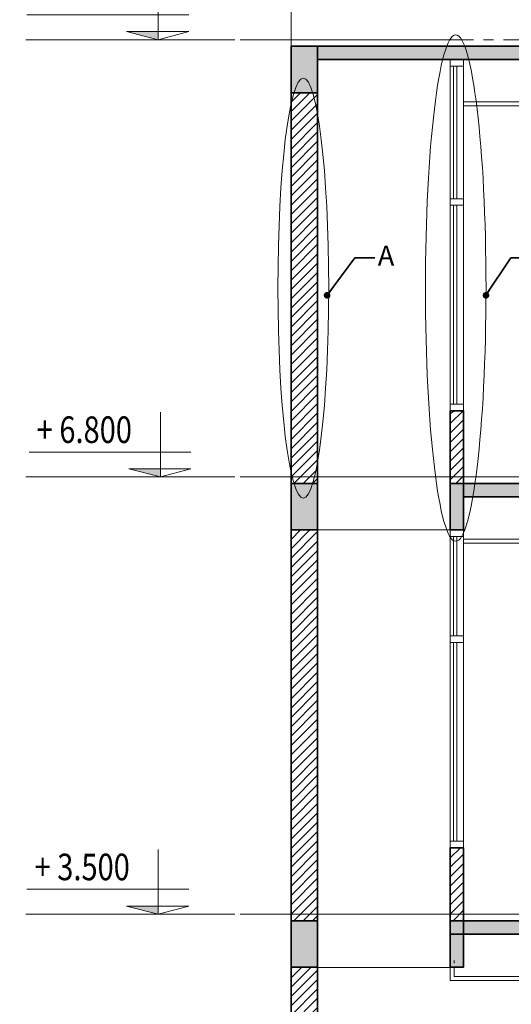
# Model space of a CAD drawing. Units: inches. Extents: x 132872 to 174069, y -30785 to 22703.
# Drawn here: x 133223 to 136928, y -6848 to 583 of the extents above; entities that cross this region are included whole.
import ezdxf
from ezdxf.enums import TextEntityAlignment as Align

# ---------------------------------------------------------------- set-up
doc = ezdxf.new("R2010")
doc.units = ezdxf.units.IN
doc.header["$MEASUREMENT"] = 0
for name, pattern in [('CENTER', [2, 1.25, -0.25, 0.25, -0.25]), ('MC 1-1$0$CENTER', [2, 1.25, -0.25, 0.25, -0.25]), ('MC 1-1$0$CENTER2', [1.125, 0.75, -0.125, 0.125, -0.125])]:
    doc.linetypes.add(name, pattern=pattern)
doc.layers.get('0').update_dxf_attribs({"color": 60, "lineweight": 13})
for name, color, linetype, lineweight in [('MC 1-1$0$COT', 1, 'Continuous', 35), ('MC 1-1$0$CUA', 142, 'Continuous', 5), ('MC 1-1$0$DIM TRUC', 8, 'Continuous', 5), ('MC 1-1$0$HATCH', 8, 'MC 1-1$0$CENTER2', 5), ('MC 1-1$0$TEXT', 7, 'Continuous', 15), ('MC 1-1$0$THICK', 7, 'Continuous', 15), ('MC 1-1$0$THIN', 8, 'Continuous', 9), ('MC 1-1$0$TRUC', 8, 'Continuous', 5), ('MC 1-1$0$TUONG', 4, 'Continuous', 35), ('TEXT', 7, 'Continuous', 15), ('TRUC', 8, 'Continuous', 5), ('TUONG', 4, 'Continuous', 35)]:
    doc.layers.add(name, color=color, linetype=linetype, lineweight=lineweight)
doc.styles.add('MC 1-1$0$AVO-200', font='VAVON.TTF', dxfattribs={"height": 200})
doc.styles.add('STYLE1', font='VHELVEN.TTF', dxfattribs={"width": 0.8})
doc.styles.add('VNI-Helve-Condense', font='VHELVCN.TTF')
doc.dimstyles.new('1-100', dxfattribs={"dimscale": 0, "dimtxt": 150, "dimasz": 50, "dimexe": 70, "dimexo": 200, "dimgap": 40, "dimtad": 1, "dimdec": 0, "dimzin": 0, "dimdsep": 46, "dimtxsty": 'VNI-Helve-Condense', "dimblk": 'DOT', "dimcen": 0.09, "dimdle": 50, "dimclrd": 8, "dimclre": 8, "dimclrt": 3, "dimadec": 0, "dimazin": 0, "dimtfac": 1, "dimtdec": 0, "dimtix": 1, "dimtofl": 0, "dimtmove": 0, "dimatfit": 0, "dimfxl": 0, "dimtolj": 1, "dimtzin": 0, "dimlwd": -1, "dimlwe": -1, "dimarcsym": 0})

# ---------------------------------------------------------------- blocks, each defined once
blk = doc.blocks.new('MC 1-1$0$CODE-TRAI')
at = {"layer": 'MC 1-1$0$DIM TRUC', "ltscale": 0.1}
blk.add_hatch(color=256, dxfattribs=at).paths.add_polyline_path([(238.5, 380.1), (0, 380.1), (0, 319.1)])
at = {"layer": 'MC 1-1$0$TEXT'}
blk.add_line((0, 805.5), (0, 319.1), dxfattribs=at)
at = {"layer": 'MC 1-1$0$THICK'}
for p, q in [((987, 505.9), (-228.2, 505.9)), ((-229.4, 380.1), (0, 319.1)), ((238.5, 380.1), (-229.4, 380.1)), ((0, 319.1), (238.5, 380.1)), ((385.5, 319.1), (-385.5, 319.1))]:
    blk.add_line(p, q, dxfattribs=at)
at = {"layer": 'MC 1-1$0$THICK', "style": 'MC 1-1$0$AVO-200'}
blk.add_attdef('ENTER', text='', height=200, dxfattribs=at).set_placement((75.9, 674.2), align=Align.MIDDLE_LEFT)
blk = doc.blocks.new('_Dot')
at = {"color": 0, "linetype": 'ByBlock', "lineweight": -2}
blk.add_line((-0.5, 0), (-1, 0), dxfattribs=at)
at = {"color": 0, "linetype": 'ByBlock', "const_width": 0.5}
blk.add_lwpolyline([(-0.25, 0, 1), (0.25, 0, 1)], format="xyb", close=True, dxfattribs=at)

msp = doc.modelspace()

# ---------------------------------------------------------------- hatches: boundary and pattern name
at = {"layer": 'MC 1-1$0$HATCH'}
h = msp.add_hatch(dxfattribs=at)
h.set_pattern_fill('ANSI31', color=256, scale=400, style=0)
h.set_pattern_definition([(45, (135268.496, -2867.945), (-35.3553, 35.3553), [])])
h.paths.add_polyline_path([(135468.5, 32.1), (135268.5, 32.1), (135268.5, -2917.9), (135468.5, -2917.9)])
h = msp.add_hatch(dxfattribs=at)
h.set_pattern_fill('ANSI31', color=256, scale=400, style=0)
h.set_pattern_definition([(45, (115811.89, -2404.16), (-35.35534, 35.35534), [])])
h.paths.add_polyline_path([(136468.5, -2367.9), (136568.5, -2367.9), (136568.5, -2917.9), (136468.5, -2917.9)])
h = msp.add_hatch(dxfattribs=at)
h.set_pattern_fill('ANSI31', color=256, scale=400, style=0)
h.set_pattern_definition([(45, (135268.496, -6167.945), (-35.3553, 35.3553), [])])
h.paths.add_polyline_path([(135268.5, -3267.9), (135468.5, -3267.9), (135468.5, -6217.9), (135268.5, -6217.9)])
h = msp.add_hatch(dxfattribs=at)
h.set_pattern_fill('ANSI31', color=256, scale=400, style=0)
h.set_pattern_definition([(45, (136468.496, -6167.945), (-35.3553, 35.3553), [])])
h.paths.add_polyline_path([(136468.5, -5667.9), (136568.5, -5667.9), (136568.5, -6217.9), (136468.5, -6217.9)])
h = msp.add_hatch(dxfattribs=at)
h.set_pattern_fill('ANSI31', color=256, scale=400, style=0)
h.set_pattern_definition([(45, (135268.496, -9547.945), (-35.3553, 35.3553), [])])
h.paths.add_polyline_path([(135468.5, -6567.9), (135268.5, -6567.9), (135268.5, -9597.9), (135468.5, -9597.9)])

# ---------------------------------------------------------------- linework, layer by layer
at = {"layer": 'MC 1-1$0$COT'}
for points in [[(135468.5, 32.1), (135268.5, 32.1), (135268.5, 382.1), (135468.5, 382.1)], [(139168.5, 382.1), (139168.5, 282.1), (135468.5, 282.1), (135468.5, 382.1)], [(135468.5, -3267.9), (135268.5, -3267.9), (135268.5, -2917.9), (135468.5, -2917.9)], [(136468.5, -3267.9), (136568.5, -3267.9), (136568.5, -2917.9), (136468.5, -2917.9)], [(139168.5, -2917.9), (139168.5, -3017.9), (136568.5, -3017.9), (136568.5, -2917.9)], [(135468.5, -6567.9), (135268.5, -6567.9), (135268.5, -6217.9), (135468.5, -6217.9)], [(139168.5, -6217.9), (139168.5, -6317.9), (136468.5, -6317.9), (136468.5, -6217.9)], [(136468.5, -6567.9), (136568.5, -6567.9), (136568.5, -6217.9), (136468.5, -6217.9)]]:
    msp.add_lwpolyline(points, close=True, dxfattribs=at)
for points in [[(135268.5, 382.1), (135268.5, 32.1), (135468.5, 382.1), (135468.5, 32.1)], [(135468.5, 282.1), (139168.5, 282.1), (135468.5, 382.1), (139168.5, 382.1)], [(135268.5, -2917.9), (135268.5, -3267.9), (135468.5, -2917.9), (135468.5, -3267.9)], [(136568.5, -2917.9), (136568.5, -3267.9), (136468.5, -2917.9), (136468.5, -3267.9)], [(136568.5, -3017.9), (139168.5, -3017.9), (136568.5, -2917.9), (139168.5, -2917.9)], [(135268.5, -6217.9), (135268.5, -6567.9), (135468.5, -6217.9), (135468.5, -6567.9)], [(136468.5, -6317.9), (139168.5, -6317.9), (136468.5, -6217.9), (139168.5, -6217.9)], [(136568.5, -6217.9), (136568.5, -6567.9), (136468.5, -6217.9), (136468.5, -6567.9)]]:
    msp.add_solid(points, dxfattribs=at)
at = {"layer": 'MC 1-1$0$CUA'}
for p, q in [((136468.5, -767.9), (136468.5, 282.1)), ((136493.5, -767.9), (136493.5, 232.1)), ((136518.5, -767.9), (136518.5, 232.1)), ((136568.5, -767.9), (136568.5, 282.1)), ((136493.5, -817.9), (136493.5, -2317.9)), ((136518.5, -817.9), (136518.5, -2317.9)), ((136468.5, -4067.9), (136468.5, -3267.9)), ((136568.5, -4067.9), (136568.5, -3267.9)), ((136493.5, -4067.9), (136493.5, -3317.9)), ((136518.5, -4067.9), (136518.5, -3317.9)), ((136493.5, -4117.9), (136493.5, -5617.9)), ((136518.5, -4117.9), (136518.5, -5617.9))]:
    msp.add_line(p, q, dxfattribs=at)
for points in [[(136568.5, 282.1), (136568.5, 232.1), (136468.5, 232.1), (136468.5, 282.1)], [(136568.5, -767.9), (136568.5, -817.9), (136468.5, -817.9), (136468.5, -767.9)], [(136468.5, -817.9), (136568.5, -817.9), (136568.5, -2367.9), (136468.5, -2367.9)], [(136568.5, -2317.9), (136568.5, -2367.9), (136468.5, -2367.9), (136468.5, -2317.9)], [(136568.5, -3267.9), (136568.5, -3317.9), (136468.5, -3317.9), (136468.5, -3267.9)], [(136568.5, -4067.9), (136568.5, -4117.9), (136468.5, -4117.9), (136468.5, -4067.9)], [(136468.5, -4117.9), (136568.5, -4117.9), (136568.5, -5667.9), (136468.5, -5667.9)], [(136568.5, -5617.9), (136568.5, -5667.9), (136468.5, -5667.9), (136468.5, -5617.9)]]:
    msp.add_lwpolyline(points, close=True, dxfattribs=at)
at = {"layer": 'MC 1-1$0$THICK'}
for points in [[(136568.5, -2867.9), (146168.5, -2867.9), (146168.5, -2917.9), (136568.5, -2917.9)], [(146168.5, -6167.9), (136568.5, -6167.9), (136568.5, -6217.9), (146168.5, -6217.9)]]:
    msp.add_lwpolyline(points, close=True, dxfattribs=at)
for points in [[(136468.5, -2917.9), (136468.5, -3267.9), (135468.5, -3267.9), (135468.5, -2917.9)], [(136468.5, -6217.9), (136468.5, -6569.5), (135468.5, -6569.5), (135468.5, -6217.9)]]:
    msp.add_lwpolyline(points, dxfattribs=at)
at = {"layer": 'MC 1-1$0$THICK', "extrusion": (0, 0, -1)}
for centre, major_axis, ratio in [((136509.6, -1442.9), (0, -1911.1), 0.119337), ((135360.6, -1442.9), (0, 1585.4), 0.120784)]:
    msp.add_ellipse(centre, major_axis=major_axis, ratio=ratio, dxfattribs=at)
at = {"layer": 'MC 1-1$0$THIN'}
for p, q in [((136568.5, -37.9), (139168.5, -37.9)), ((136568.5, -67.9), (139168.5, -67.9)), ((136568.5, -3337.9), (141608.5, -3337.9)), ((136568.5, -3367.9), (141608.5, -3367.9)), ((136468.5, -6667.9), (155588.5, -6667.9))]:
    msp.add_line(p, q, dxfattribs=at)
for points in [[(136498.5, -6637.9), (155558.5, -6637.9), (155558.5, -6267.9)], [(136468.5, -6567.9), (136468.5, -6519.5)], [(136498.5, -6537.9), (136498.5, -6517.9)], [(136468.5, -6667.9), (136468.5, -6569.5)], [(136498.5, -6637.9), (136498.5, -6567.9)]]:
    msp.add_lwpolyline(points, dxfattribs=at)
at = {"layer": 'MC 1-1$0$TRUC', "linetype": 'MC 1-1$0$CENTER', "ltscale": 300}
for p, q in [((135268.5, -11531.5), (135268.5, 4632.1)), ((133268.5, 432.1), (159568.5, 432.1)), ((133268.5, -2867.9), (159568.5, -2867.9)), ((133268.5, -6167.9), (159568.5, -6167.9))]:
    msp.add_line(p, q, dxfattribs=at)
at = {"layer": 'MC 1-1$0$TUONG'}
for points in [[(135468.5, 32.1), (135268.5, 32.1), (135268.5, -2917.9), (135468.5, -2917.9)], [(136468.5, -2367.9), (136568.5, -2367.9), (136568.5, -2917.9), (136468.5, -2917.9)], [(135268.5, -3267.9), (135468.5, -3267.9), (135468.5, -6217.9), (135268.5, -6217.9)], [(136468.5, -5667.9), (136568.5, -5667.9), (136568.5, -6217.9), (136468.5, -6217.9)], [(135468.5, -6567.9), (135268.5, -6567.9), (135268.5, -9597.9), (135468.5, -9597.9)]]:
    msp.add_lwpolyline(points, close=True, dxfattribs=at)
at = {"layer": 'TRUC', "linetype": 'CENTER', "ltscale": 1000}
for p in [(167161, 432.1), (167161, -2867.9), (167161, -6167.9)]:
    msp.add_xline(p, (1, 0), dxfattribs=at)
msp.add_ray((135268.5, -15162), (0, 1), dxfattribs=at)

# ---------------------------------------------------------------- block references
at = {"layer": 'MC 1-1$0$THICK'}
ref = msp.add_blockref('MC 1-1$0$CODE-TRAI', (134267.9, 112), dxfattribs=dict(at, xscale=-1.003184705798049, yscale=1.003184712957591, zscale=1.003184713375796))
ref.add_attrib('ENTER', '+ 10.100', dxfattribs={"height": 200.64, "style": 'MC 1-1$0$AVO-200', "width": 0.8}).set_placement((133214.9, 788.3), align=Align.MIDDLE_LEFT)
ref = msp.add_blockref('MC 1-1$0$CODE-TRAI', (134283.8, -3188), dxfattribs=dict(at, xscale=-1.003184705798049, yscale=1.003184712957591, zscale=1.003184713375796))
ref.add_attrib('ENTER', '+ 6.800', dxfattribs={"height": 200.64, "style": 'MC 1-1$0$AVO-200', "width": 0.8}).set_placement((133351.4, -2511.7), align=Align.MIDDLE_LEFT)
ref = msp.add_blockref('MC 1-1$0$CODE-TRAI', (134267.9, -6488), dxfattribs=dict(at, xscale=-1.003184705798049, yscale=1.003184712957591, zscale=1.003184713375796))
ref.add_attrib('ENTER', '+ 3.500', dxfattribs={"height": 200.64, "style": 'MC 1-1$0$AVO-200', "width": 0.8}).set_placement((133335.5, -5811.7), align=Align.MIDDLE_LEFT)

# ---------------------------------------------------------------- texts
at = {"layer": 'TEXT', "ltscale": 10, "insert": (136046.5, -1217), "char_height": 150, "attachment_point": 6, "style": 'STYLE1'}
msp.add_mtext('A', dxfattribs=at)

# ---------------------------------------------------------------- leaders
at = {"layer": 'TUONG'}
for points in [[(135539.9, -1497.3), (135750.1, -1215), (135899.1, -1215)], [(136737.5, -1497.4), (136923.6, -1215), (137155, -1215)]]:
    msp.add_leader(points, dimstyle='1-100', override={"dimscale": 1, "dimtad": 0, "dimldrblk": 'Dot', "dimfxl": 2}, dxfattribs=at)

doc.saveas('drawing.dxf')
